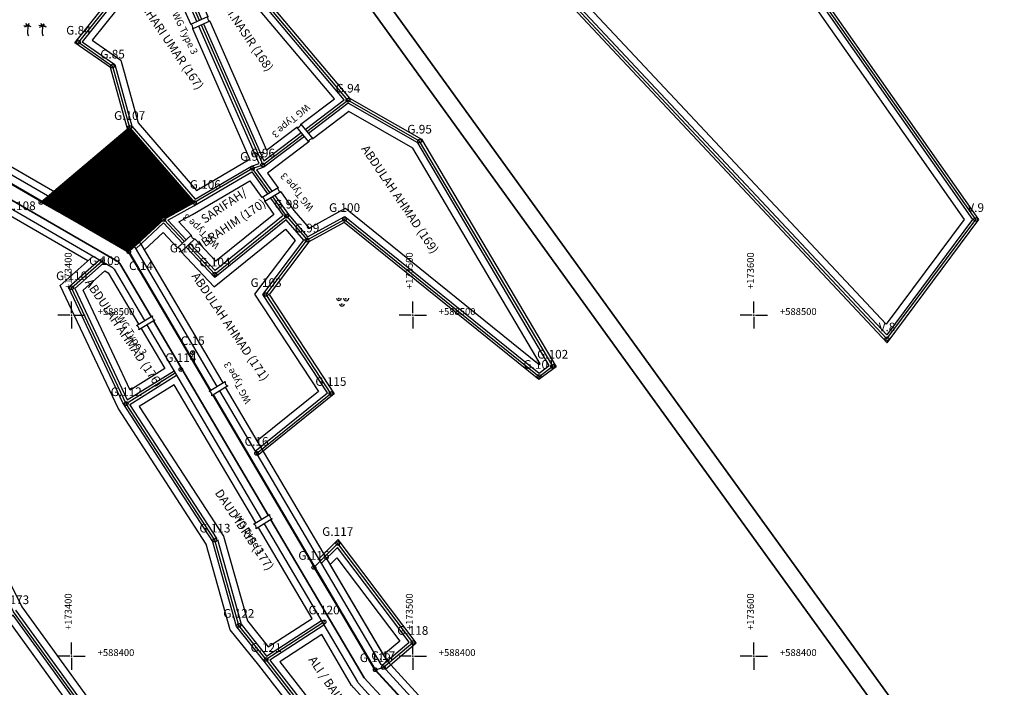
# Model space of a CAD drawing. Units: inches. Extents: x -857 to 15801, y -913 to 5030.
# Drawn here: x 5841 to 5910, y 3514 to 3561 of the extents above; entities that cross this region are included whole.
import ezdxf
from ezdxf.enums import TextEntityAlignment as Align

# ---------------------------------------------------------------- set-up
doc = ezdxf.new("R2010")
doc.units = ezdxf.units.IN
doc.header["$MEASUREMENT"] = 0
doc.linetypes.add('DASHDOT', pattern=[1, 0.5, -0.25, 0, -0.25])
for name, color, linetype in [('BULAT1', 7, 'Continuous'), ('Double', 144, 'Continuous'), ('Grid', 7, 'Continuous'), ('JALAN', 7, 'Continuous'), ('Nama 1', 7, 'Continuous'), ('PATOK1', 7, 'Continuous'), ('tambak', 7, 'Continuous'), ('Tanggul', 7, 'Continuous')]:
    doc.layers.add(name, color=color, linetype=linetype)
doc.layers.add('Sal_existing', color=1, linetype='Continuous', lineweight=15)
doc.styles.add('L100', font='simplex.shx', dxfattribs={"height": 0.254})
doc.styles.add('L80', font='simplex.shx', dxfattribs={"height": 0.203})

msp = doc.modelspace()

# ---------------------------------------------------------------- linework, layer by layer
at = {"color": 42, "lineweight": -3}
for points in [[(5840.84, 3560.411), (5841.106, 3560.38), (5840.871, 3560.286)], [(5841.176, 3560.552), (5841.106, 3560.38), (5840.973, 3560.559)], [(5841.106, 3560.38), (5841.098, 3559.872), (5841.114, 3559.747), (5841.169, 3559.685)], [(5841.341, 3560.325), (5841.106, 3560.38), (5841.262, 3560.427)], [(5842.219, 3559.685), (5842.165, 3559.747), (5842.149, 3559.872), (5842.157, 3560.38), (5841.891, 3560.411)], [(5841.922, 3560.286), (5842.157, 3560.38), (5842.024, 3560.559)], [(5842.313, 3560.427), (5842.157, 3560.38), (5842.227, 3560.552)], [(5842.157, 3560.38), (5842.392, 3560.325)]]:
    msp.add_lwpolyline(points, dxfattribs=at)
at = {"layer": 'BULAT1', "color": 1, "ltscale": 10}
for centre in [(5844.674, 3559.234), (5847.074, 3557.554), (5863.634, 3555.154), (5848.274, 3553.234), (5868.674, 3552.274), (5857.634, 3550.594), (5856.914, 3550.354), (5842.034, 3547.954), (5852.834, 3547.954), (5850.674, 3546.754), (5859.314, 3546.994), (5863.394, 3546.754), (5907.794, 3546.754), (5860.754, 3545.314), (5848.214, 3544.475), (5846.354, 3543.874), (5854.274, 3542.914), (5844.194, 3541.954), (5857.874, 3541.474), (5901.554, 3538.354), (5852.708, 3537.388), (5851.874, 3536.194), (5878.034, 3536.434), (5877.074, 3535.714), (5862.434, 3534.514), (5848.034, 3533.794), (5857.202, 3530.3), (5854.274, 3524.194), (5862.914, 3523.954), (5861.234, 3522.274), (5855.954, 3518.194), (5861.954, 3518.434), (5868.194, 3516.994), (5857.874, 3515.794), (5866.117, 3515.223), (5865.554, 3515.074)]:
    msp.add_circle(centre, 0.132, dxfattribs=at)
for p in [(5844.674, 3559.234), (5847.074, 3557.554), (5863.634, 3555.154), (5848.274, 3553.234), (5868.674, 3552.274), (5856.914, 3550.354), (5857.634, 3550.594), (5842.034, 3547.954), (5852.834, 3547.954), (5850.674, 3546.754), (5859.314, 3546.994), (5863.394, 3546.754), (5907.794, 3546.754), (5860.754, 3545.314), (5848.214, 3544.475), (5846.354, 3543.874), (5854.274, 3542.914), (5844.194, 3541.954), (5857.874, 3541.474), (5901.554, 3538.354), (5852.708, 3537.388), (5851.874, 3536.194), (5878.034, 3536.434), (5877.074, 3535.714), (5862.434, 3534.514), (5848.034, 3533.794), (5857.202, 3530.3), (5854.274, 3524.194), (5862.914, 3523.954), (5861.234, 3522.274), (5855.954, 3518.194), (5861.954, 3518.434), (5868.194, 3516.994), (5857.874, 3515.794), (5865.554, 3515.074), (5866.117, 3515.223)]:
    msp.add_point(p, dxfattribs=at)
at = {"layer": 'Double', "color": 6}
for p, q in [((5852.568, 3560.502), (5853.769, 3561.051)), ((5853.913, 3560.721), (5852.713, 3560.173)), ((5860.325, 3553.467), (5861.158, 3552.443)), ((5860.875, 3552.22), (5860.042, 3553.244)), ((5857.592, 3548.327), (5858.717, 3549.019)), ((5858.9, 3548.709), (5857.776, 3548.017)), ((5851.65, 3544.757), (5852.613, 3545.659)), ((5852.855, 3545.393), (5851.892, 3544.49)), ((5848.747, 3539.296), (5849.872, 3539.988)), ((5850.056, 3539.678), (5848.931, 3538.987)), ((5853.875, 3534.664), (5855, 3535.356)), ((5855.183, 3535.047), (5854.059, 3534.355)), ((5856.999, 3525.305), (5858.123, 3525.997)), ((5858.307, 3525.687), (5857.183, 3524.995))]:
    msp.add_line(p, q, dxfattribs=at)
at = {"layer": 'Double', "color": 144}
msp.add_lwpolyline([(5862.208, 3580.092), (5901.57, 3538.073), (5908.016, 3546.751), (5876.884, 3591.157), (5868.032, 3585.654), (5866.476, 3588.987), (5867.684, 3591.16), (5864.202, 3596.631), (5858.106, 3595.615), (5863.434, 3582.052)], close=True, dxfattribs=at)
for points in [[(5868.058, 3585.246), (5876.785, 3590.671), (5907.573, 3546.757), (5901.538, 3538.634), (5862.66, 3580.136), (5863.77, 3581.911), (5865.753, 3583.454)], [(5853.005, 3560.702), (5851.448, 3564.252), (5851.925, 3566.878), (5847.026, 3574.81), (5844.883, 3573.178)], [(5844.596, 3572.959), (5842.26, 3571.179), (5846.805, 3561.609), (5844.935, 3559.271), (5847.231, 3557.664), (5848.437, 3553.321), (5852.873, 3548.185), (5856.84, 3550.519), (5857.39, 3550.702), (5853.149, 3560.372)], [(5853.577, 3567.362), (5863.751, 3555.294), (5868.805, 3552.406), (5878.271, 3536.387), (5877.07, 3535.486), (5863.375, 3546.538), (5860.875, 3545.175), (5858.094, 3541.467), (5862.674, 3534.476), (5857.324, 3530.167)], [(5860.627, 3553.095), (5863.375, 3555.183), (5853.261, 3567.178), (5852.274, 3566.784), (5851.821, 3564.296), (5853.332, 3560.851)], [(5848.091, 3544.607), (5850.406, 3546.777), (5850.385, 3546.799), (5852.554, 3548.004), (5848.112, 3553.147), (5846.918, 3557.443), (5844.414, 3559.196), (5846.384, 3561.658)], [(5853.477, 3560.521), (5857.708, 3550.875), (5860.341, 3552.877)], [(5858.491, 3548.457), (5859.456, 3547.105), (5860.796, 3545.542), (5863.414, 3546.969), (5877.079, 3535.942), (5877.797, 3536.481), (5868.544, 3552.141), (5863.649, 3554.938), (5860.855, 3552.815)], [(5860.568, 3552.597), (5857.72, 3550.432), (5857.203, 3550.26), (5858.281, 3548.751)], [(5852.259, 3545.327), (5850.964, 3546.709), (5852.794, 3547.725), (5852.796, 3547.723), (5856.864, 3550.115), (5857.974, 3548.561)], [(5858.183, 3548.268), (5859.069, 3547.027), (5854.291, 3543.159), (5852.505, 3545.064)], [(5857.098, 3530.447), (5862.194, 3534.552), (5857.655, 3541.481), (5860.524, 3545.306), (5859.292, 3546.744), (5854.258, 3542.669), (5852.242, 3544.818)], [(5851.996, 3545.081), (5850.652, 3546.514), (5848.721, 3544.703)], [(5854.124, 3524.096), (5847.784, 3533.849), (5847.804, 3533.862), (5843.974, 3541.999), (5846.142, 3543.926)], [(5846.474, 3543.739), (5844.415, 3541.909), (5848.111, 3534.054), (5851.395, 3536.106)], [(5854.425, 3524.292), (5848.285, 3533.738), (5851.578, 3535.796)], [(5857.734, 3515.681), (5855.791, 3518.11), (5854.101, 3524.145)], [(5854.448, 3524.242), (5856.118, 3518.278), (5857.913, 3516.033), (5861.764, 3518.525)], [(5866.266, 3515.114), (5868.441, 3516.967), (5862.933, 3524.227), (5861.589, 3522.883)], [(5866.02, 3515.383), (5866.031, 3515.386), (5867.948, 3517.021), (5862.896, 3523.681), (5861.778, 3522.563)], [(5843.795, 3503.057), (5844.263, 3506.025), (5846.852, 3509.554), (5840.071, 3518.907), (5834.325, 3514.999), (5835.959, 3509.632), (5836.462, 3508.876), (5835.958, 3505.347), (5833.054, 3504.137), (5831.696, 3500.743)], [(5847.212, 3509.671), (5840.26, 3519.259)], [(5861.947, 3518.214), (5858.137, 3515.749), (5865.332, 3506.466), (5868.491, 3509.625)], [(5873.787, 3491.007), (5871.887, 3494.807), (5868.734, 3497.959), (5868.734, 3500.369), (5865.383, 3504.438), (5865.143, 3506.121), (5857.733, 3515.682)]]:
    msp.add_lwpolyline(points, dxfattribs=at)
at = {"layer": 'Double', "color": 6}
for points in [[(5866.339, 3583.301), (5868.332, 3584.852), (5876.653, 3590.024), (5906.981, 3546.765), (5901.496, 3539.382), (5863.263, 3580.195), (5864.132, 3581.585), (5866.055, 3583.08)], [(5852.568, 3560.502), (5850.949, 3564.193), (5851.42, 3566.783), (5846.895, 3574.108), (5845.164, 3572.789)], [(5844.878, 3572.571), (5842.86, 3571.033), (5847.368, 3561.544), (5845.629, 3559.371), (5847.647, 3557.959), (5848.871, 3553.553), (5852.974, 3548.802), (5856.64, 3550.958), (5856.739, 3550.991), (5852.713, 3560.172)], [(5860.324, 3553.467), (5862.682, 3555.259), (5853.117, 3566.604), (5852.699, 3566.437), (5852.32, 3564.354), (5853.769, 3561.051)], [(5853.913, 3560.721), (5857.902, 3551.626), (5860.037, 3553.249)], [(5858.9, 3548.709), (5859.835, 3547.401), (5860.908, 3546.149), (5863.466, 3547.544), (5877.089, 3536.55), (5877.165, 3536.607), (5868.195, 3551.788), (5863.686, 3554.364), (5861.158, 3552.443)], [(5860.871, 3552.225), (5857.966, 3550.017), (5858.691, 3549.003)], [(5852.609, 3545.655), (5851.735, 3546.588), (5852.686, 3547.116), (5852.695, 3547.106), (5856.728, 3549.479), (5857.564, 3548.309)], [(5857.774, 3548.016), (5858.416, 3547.116), (5854.336, 3543.813), (5852.855, 3545.393)], [(5857.359, 3515.382), (5855.355, 3517.886), (5853.666, 3523.919), (5847.457, 3533.472), (5843.387, 3542.119), (5845.704, 3544.179)], [(5849.084, 3539.08), (5850.744, 3536.265), (5848.315, 3534.748), (5845.002, 3541.788), (5846.531, 3543.147), (5846.765, 3543.012), (5848.901, 3539.39)]]:
    msp.add_lwpolyline(points, dxfattribs=at)
msp.add_lwpolyline([(5836.118, 3497.017), (5839.787, 3493.362), (5840.303, 3494.144), (5839.67, 3497.617, -0.184631), (5839.868, 3498.678), (5842.407, 3502.82, -0.205401), (5843.38, 3503.508), (5843.808, 3506.215), (5846.258, 3509.556), (5839.956, 3518.248), (5834.887, 3514.801), (5836.398, 3509.839), (5836.963, 3508.99), (5836.395, 3505.009), (5833.424, 3503.771), (5832.26, 3500.86), (5835.862, 3497.272)], format="xyb", dxfattribs=at)
for centre, radius, start, end in [((5852.467, 3560.261), 0.262, 340.19285, 67.12426), ((5853.998, 3560.954), 0.248, 157.09006, 250.17648), ((5860.066, 3553.504), 0.262, 264.78431, 351.71572), ((5861.122, 3552.197), 0.248, 81.68152, 174.76794), ((5858.955, 3548.951), 0.248, 164.15038, 257.23679), ((5857.521, 3548.075), 0.262, 347.25317, 74.18458), ((5852.86, 3545.641), 0.248, 175.6888, 268.77522), ((5851.63, 3544.496), 0.262, 358.79159, 85.723), ((5850.11, 3539.92), 0.248, 164.15038, 257.23679), ((5848.676, 3539.044), 0.262, 347.25317, 74.18458), ((5855.238, 3535.288), 0.248, 164.15038, 257.23679), ((5853.804, 3534.412), 0.262, 347.25317, 74.18458), ((5858.362, 3525.929), 0.248, 164.15038, 257.23679), ((5856.928, 3525.053), 0.262, 347.25317, 74.18458)]:
    msp.add_arc(centre, radius, start, end, dxfattribs=at)
at = {"layer": 'Grid', "color": 3, "linetype": 'DASHDOT', "lineweight": 30, "ltscale": 10}
for points in [[(5844.194, 3540.154), (5844.194, 3540.994)], [(5868.194, 3540.154), (5868.194, 3540.994)], [(5892.194, 3540.154), (5892.194, 3540.994)], [(5844.074, 3540.034), (5843.234, 3540.034)], [(5844.194, 3539.914), (5844.194, 3539.074)], [(5844.314, 3540.034), (5845.154, 3540.034)], [(5868.074, 3540.034), (5867.234, 3540.034)], [(5868.194, 3539.914), (5868.194, 3539.074)], [(5868.314, 3540.034), (5869.154, 3540.034)], [(5892.074, 3540.034), (5891.234, 3540.034)], [(5892.194, 3539.914), (5892.194, 3539.074)], [(5892.314, 3540.034), (5893.154, 3540.034)], [(5844.194, 3516.154), (5844.194, 3516.994)], [(5868.194, 3516.154), (5868.194, 3516.994)], [(5892.194, 3516.154), (5892.194, 3516.994)], [(5844.074, 3516.034), (5843.234, 3516.034)], [(5844.194, 3515.914), (5844.194, 3515.074)], [(5844.314, 3516.034), (5845.154, 3516.034)], [(5868.074, 3516.034), (5867.234, 3516.034)], [(5868.194, 3515.914), (5868.194, 3515.074)], [(5868.314, 3516.034), (5869.154, 3516.034)], [(5892.074, 3516.034), (5891.234, 3516.034)], [(5892.194, 3515.914), (5892.194, 3515.074)], [(5892.314, 3516.034), (5893.154, 3516.034)]]:
    msp.add_lwpolyline(points, dxfattribs=at)
for p in [(5844.194, 3540.034), (5868.194, 3540.034), (5892.194, 3540.034), (5844.194, 3516.034), (5868.194, 3516.034), (5892.194, 3516.034)]:
    msp.add_point(p, dxfattribs=at)
at = {"layer": 'JALAN', "color": 5, "lineweight": -3, "ltscale": 10}
msp.add_lwpolyline([(5914.527, 3495.484), (5852.625, 3581.1), (5842.865, 3596.553), (5831.738, 3612.874), (5823.821, 3623.41), (5797.616, 3651.004), (5755.362, 3699.687), (5714.292, 3734.929), (5708.659, 3736.631), (5676.301, 3747.096), (5648.979, 3760.202), (5676.301, 3747.096), (5708.659, 3736.631), (5714.292, 3734.929), (5755.362, 3699.687), (5797.616, 3651.004), (5823.821, 3623.41), (5831.738, 3612.874), (5842.865, 3596.553), (5852.625, 3581.1), (5914.527, 3495.484)], dxfattribs=at)
msp.add_lwpolyline([(5913.555, 3494.781), (5851.653, 3580.397)], close=True, dxfattribs=at)
at = {"layer": 'Sal_existing', "color": 1, "lineweight": 35, "ltscale": 10}
for p, q in [((5838.124, 3549.196), (5847.407, 3543.833)), ((5847.58, 3543.662), (5849.78, 3539.931)), ((5849.963, 3539.621), (5858.031, 3525.94)), ((5858.214, 3525.63), (5864.779, 3514.5)), ((5864.779, 3514.5), (5866.199, 3512.947))]:
    msp.add_line(p, q, dxfattribs=at)
at = {"layer": 'Sal_existing', "color": 1, "lineweight": 40}
msp.add_lwpolyline([(5853.967, 3534.721), (5848.279, 3544.367, 0.12923), (5848.105, 3544.538), (5838.913, 3549.849, -0.179537), (5838.7, 3550.106), (5837.606, 3553.234), (5837.234, 3555.394), (5835.278, 3560.431), (5831.799, 3564.545)], format="xyb", dxfattribs=at)
msp.add_lwpolyline([(5873.748, 3506.118), (5865.554, 3515.074), (5854.15, 3534.411)], dxfattribs=at)
at = {"layer": 'Sal_existing', "color": 1, "lineweight": 35, "ltscale": 10}
msp.add_arc((5847.166, 3543.418), 0.48, 30.5307, 59.98488, dxfattribs=at)
at = {"layer": 'tambak', "lineweight": -3, "ltscale": 10}
for points in [[(5858.594, 3571.234), (5848.274, 3584.194), (5838.674, 3598.114), (5832.914, 3604.354), (5831.954, 3606.034), (5829.794, 3606.994), (5826.674, 3604.834), (5833.634, 3587.074), (5836.034, 3578.674), (5842.034, 3571.234), (5846.594, 3561.634), (5844.674, 3559.234), (5847.074, 3557.554), (5848.274, 3553.234), (5842.034, 3547.954)], [(5867.954, 3585.394), (5866.274, 3588.994), (5867.474, 3591.154), (5864.114, 3596.434), (5858.354, 3595.474), (5863.634, 3582.034), (5862.434, 3580.114), (5901.554, 3538.354), (5907.794, 3546.754), (5876.834, 3590.914), (5867.954, 3585.394), (5865.925, 3583.815)], [(5844.777, 3573.323), (5847.074, 3575.074), (5852.114, 3566.914), (5851.634, 3564.274), (5853.168, 3560.776)], [(5860.741, 3552.955), (5863.634, 3555.154), (5853.314, 3567.394), (5852.114, 3566.914)], [(5853.313, 3560.447), (5857.634, 3550.594), (5860.454, 3552.737)], [(5859.314, 3546.994), (5860.754, 3545.314), (5863.394, 3546.754), (5877.074, 3535.714), (5878.034, 3536.434), (5868.674, 3552.274), (5863.634, 3555.154)], [(5842.599, 3547.636), (5847.767, 3552.804)], [(5842.626, 3547.621), (5848.043, 3553.038)], [(5842.653, 3547.606), (5848.185, 3553.137)], [(5842.68, 3547.59), (5848.209, 3553.119)], [(5842.707, 3547.575), (5848.239, 3553.107)], [(5842.734, 3547.56), (5848.277, 3553.102)], [(5842.762, 3547.545), (5848.332, 3553.115)], [(5842.789, 3547.529), (5848.376, 3553.116)], [(5842.816, 3547.514), (5848.396, 3553.094)], [(5842.843, 3547.499), (5848.415, 3553.071)], [(5842.87, 3547.483), (5848.435, 3553.048)], [(5842.897, 3547.468), (5848.455, 3553.025)], [(5842.925, 3547.453), (5848.474, 3553.003)], [(5842.952, 3547.438), (5848.494, 3552.98)], [(5842.979, 3547.422), (5848.514, 3552.957)], [(5843.006, 3547.407), (5848.533, 3552.934)], [(5843.033, 3547.392), (5848.553, 3552.911)], [(5843.06, 3547.376), (5848.573, 3552.889)], [(5843.087, 3547.361), (5848.592, 3552.866)], [(5843.115, 3547.346), (5848.612, 3552.843)], [(5843.142, 3547.331), (5848.632, 3552.82)], [(5843.169, 3547.315), (5848.651, 3552.798)], [(5843.196, 3547.3), (5848.671, 3552.775)], [(5843.223, 3547.285), (5848.69, 3552.752)], [(5848.274, 3553.234), (5852.834, 3547.954)], [(5842.517, 3547.682), (5846.94, 3552.104)], [(5842.544, 3547.667), (5847.215, 3552.338)], [(5842.572, 3547.651), (5847.491, 3552.571)], [(5843.25, 3547.269), (5848.71, 3552.729)], [(5843.277, 3547.254), (5848.73, 3552.707)], [(5843.305, 3547.239), (5848.749, 3552.684)], [(5843.332, 3547.224), (5848.769, 3552.661)], [(5843.359, 3547.208), (5848.789, 3552.638)], [(5843.386, 3547.193), (5848.808, 3552.616)], [(5843.413, 3547.178), (5848.828, 3552.593)], [(5843.44, 3547.163), (5848.848, 3552.57)], [(5843.467, 3547.147), (5848.867, 3552.547)], [(5843.495, 3547.132), (5848.887, 3552.524)], [(5843.522, 3547.117), (5848.907, 3552.502)], [(5843.549, 3547.101), (5848.926, 3552.479)], [(5843.576, 3547.086), (5848.946, 3552.456)], [(5843.603, 3547.071), (5848.966, 3552.433)], [(5843.63, 3547.056), (5848.985, 3552.411)], [(5843.657, 3547.04), (5849.005, 3552.388)], [(5843.685, 3547.025), (5849.025, 3552.365)], [(5843.712, 3547.01), (5849.044, 3552.342)], [(5843.739, 3546.994), (5849.064, 3552.32)], [(5843.766, 3546.979), (5849.084, 3552.297)], [(5843.793, 3546.964), (5849.103, 3552.274)], [(5843.82, 3546.949), (5849.123, 3552.251)], [(5843.847, 3546.933), (5849.143, 3552.229)], [(5843.875, 3546.918), (5849.162, 3552.206)], [(5843.902, 3546.903), (5849.182, 3552.183)], [(5843.929, 3546.887), (5849.202, 3552.16)], [(5843.956, 3546.872), (5849.221, 3552.137)], [(5843.983, 3546.857), (5849.241, 3552.115)], [(5844.01, 3546.842), (5849.261, 3552.092)], [(5844.038, 3546.826), (5849.28, 3552.069)], [(5842.436, 3547.728), (5846.112, 3551.404)], [(5842.463, 3547.713), (5846.388, 3551.638)], [(5842.49, 3547.697), (5846.664, 3551.871)], [(5844.065, 3546.811), (5849.3, 3552.046)], [(5844.092, 3546.796), (5849.32, 3552.024)], [(5844.119, 3546.781), (5849.339, 3552.001)], [(5844.146, 3546.765), (5849.359, 3551.978)], [(5844.173, 3546.75), (5849.379, 3551.955)], [(5844.2, 3546.735), (5849.398, 3551.933)], [(5844.228, 3546.719), (5849.418, 3551.91)], [(5844.255, 3546.704), (5849.438, 3551.887)], [(5844.282, 3546.689), (5849.457, 3551.864)], [(5844.309, 3546.674), (5849.477, 3551.842)], [(5844.336, 3546.658), (5849.497, 3551.819)], [(5844.363, 3546.643), (5849.516, 3551.796)], [(5844.39, 3546.628), (5849.536, 3551.773)], [(5844.418, 3546.612), (5849.556, 3551.75)], [(5844.445, 3546.597), (5849.575, 3551.728)], [(5844.472, 3546.582), (5849.595, 3551.705)], [(5844.499, 3546.567), (5849.615, 3551.682)], [(5844.526, 3546.551), (5849.634, 3551.659)], [(5844.553, 3546.536), (5849.654, 3551.637)], [(5844.58, 3546.521), (5849.674, 3551.614)], [(5844.608, 3546.505), (5849.693, 3551.591)], [(5844.635, 3546.49), (5849.713, 3551.568)], [(5844.662, 3546.475), (5849.733, 3551.546)], [(5844.689, 3546.46), (5849.752, 3551.523)], [(5844.716, 3546.444), (5849.772, 3551.5)], [(5844.743, 3546.429), (5849.792, 3551.477)], [(5844.77, 3546.414), (5849.811, 3551.454)], [(5844.798, 3546.399), (5849.831, 3551.432)], [(5844.825, 3546.383), (5849.85, 3551.409)], [(5844.852, 3546.368), (5849.87, 3551.386)], [(5842.354, 3547.774), (5845.285, 3550.704)], [(5842.382, 3547.758), (5845.561, 3550.938)], [(5842.409, 3547.743), (5845.836, 3551.171)], [(5844.879, 3546.353), (5849.89, 3551.363)], [(5844.906, 3546.337), (5849.909, 3551.341)], [(5844.933, 3546.322), (5849.929, 3551.318)], [(5844.96, 3546.307), (5849.949, 3551.295)], [(5844.988, 3546.292), (5849.968, 3551.272)], [(5845.015, 3546.276), (5849.988, 3551.25)], [(5845.042, 3546.261), (5850.008, 3551.227)], [(5845.069, 3546.246), (5850.027, 3551.204)], [(5845.096, 3546.23), (5850.047, 3551.181)], [(5845.123, 3546.215), (5850.067, 3551.159)], [(5845.151, 3546.2), (5850.086, 3551.136)], [(5845.178, 3546.185), (5850.106, 3551.113)], [(5845.205, 3546.169), (5850.126, 3551.09)], [(5845.232, 3546.154), (5850.145, 3551.067)], [(5845.259, 3546.139), (5850.165, 3551.045)], [(5845.286, 3546.123), (5850.185, 3551.022)], [(5845.313, 3546.108), (5850.204, 3550.999)], [(5845.341, 3546.093), (5850.224, 3550.976)], [(5845.368, 3546.078), (5850.244, 3550.954)], [(5845.395, 3546.062), (5850.263, 3550.931)], [(5845.422, 3546.047), (5850.283, 3550.908)], [(5845.449, 3546.032), (5850.303, 3550.885)], [(5845.476, 3546.017), (5850.322, 3550.863)], [(5845.503, 3546.001), (5850.342, 3550.84)], [(5845.531, 3545.986), (5850.362, 3550.817)], [(5845.558, 3545.971), (5850.381, 3550.794)], [(5845.585, 3545.955), (5850.401, 3550.772)], [(5845.612, 3545.94), (5850.421, 3550.749)], [(5845.639, 3545.925), (5850.44, 3550.726)], [(5845.666, 3545.91), (5850.46, 3550.703)], [(5845.693, 3545.894), (5850.48, 3550.68)], [(5842.273, 3547.82), (5844.458, 3550.004)], [(5842.3, 3547.804), (5844.733, 3550.238)], [(5842.327, 3547.789), (5845.009, 3550.471)], [(5845.721, 3545.879), (5850.499, 3550.658)], [(5845.748, 3545.864), (5850.519, 3550.635)], [(5845.775, 3545.848), (5850.539, 3550.612)], [(5845.802, 3545.833), (5850.558, 3550.589)], [(5845.829, 3545.818), (5850.578, 3550.567)], [(5845.856, 3545.803), (5850.598, 3550.544)], [(5845.883, 3545.787), (5850.617, 3550.521)], [(5845.911, 3545.772), (5850.637, 3550.498)], [(5845.938, 3545.757), (5850.657, 3550.476)], [(5845.965, 3545.741), (5850.676, 3550.453)], [(5845.992, 3545.726), (5850.696, 3550.43)], [(5846.019, 3545.711), (5850.716, 3550.407)], [(5846.046, 3545.696), (5850.735, 3550.385)], [(5846.073, 3545.68), (5850.755, 3550.362)], [(5846.101, 3545.665), (5850.775, 3550.339)], [(5846.128, 3545.65), (5850.794, 3550.316)], [(5846.155, 3545.635), (5850.814, 3550.293)], [(5846.182, 3545.619), (5850.834, 3550.271)], [(5846.209, 3545.604), (5850.853, 3550.248)], [(5846.236, 3545.589), (5850.873, 3550.225)], [(5846.264, 3545.573), (5850.893, 3550.202)], [(5846.291, 3545.558), (5850.912, 3550.18)], [(5846.318, 3545.543), (5850.932, 3550.157)], [(5846.345, 3545.528), (5850.952, 3550.134)], [(5846.372, 3545.512), (5850.971, 3550.111)], [(5846.399, 3545.497), (5850.991, 3550.089)], [(5846.426, 3545.482), (5851.01, 3550.066)], [(5846.454, 3545.466), (5851.03, 3550.043)], [(5846.481, 3545.451), (5851.05, 3550.02)], [(5846.508, 3545.436), (5851.069, 3549.998)], [(5858.127, 3548.656), (5856.914, 3550.354), (5852.834, 3547.954), (5850.674, 3546.754), (5848.214, 3544.475)], [(5856.914, 3550.354), (5857.634, 3550.594)], [(5842.192, 3547.865), (5843.63, 3549.304)], [(5842.219, 3547.85), (5843.906, 3549.538)], [(5842.246, 3547.835), (5844.182, 3549.771)], [(5846.535, 3545.421), (5851.089, 3549.975)], [(5846.562, 3545.405), (5851.109, 3549.952)], [(5846.589, 3545.39), (5851.128, 3549.929)], [(5846.616, 3545.375), (5851.148, 3549.906)], [(5846.644, 3545.359), (5851.168, 3549.884)], [(5846.671, 3545.344), (5851.187, 3549.861)], [(5846.698, 3545.329), (5851.207, 3549.838)], [(5846.725, 3545.314), (5851.227, 3549.815)], [(5846.752, 3545.298), (5851.246, 3549.793)], [(5846.779, 3545.283), (5851.266, 3549.77)], [(5846.806, 3545.268), (5851.286, 3549.747)], [(5846.834, 3545.253), (5851.305, 3549.724)], [(5846.861, 3545.237), (5851.325, 3549.702)], [(5846.888, 3545.222), (5851.345, 3549.679)], [(5846.915, 3545.207), (5851.364, 3549.656)], [(5846.942, 3545.191), (5851.384, 3549.633)], [(5846.969, 3545.176), (5851.404, 3549.611)], [(5846.996, 3545.161), (5851.423, 3549.588)], [(5847.024, 3545.146), (5851.443, 3549.565)], [(5847.051, 3545.13), (5851.463, 3549.542)], [(5847.078, 3545.115), (5851.482, 3549.519)], [(5847.105, 3545.1), (5851.502, 3549.497)], [(5847.132, 3545.084), (5851.522, 3549.474)], [(5847.159, 3545.069), (5851.541, 3549.451)], [(5847.186, 3545.054), (5851.561, 3549.428)], [(5847.214, 3545.039), (5851.581, 3549.406)], [(5847.241, 3545.023), (5851.6, 3549.383)], [(5847.268, 3545.008), (5851.62, 3549.36)], [(5847.295, 3544.993), (5851.64, 3549.337)], [(5847.322, 3544.977), (5851.659, 3549.315)], [(5847.349, 3544.962), (5851.679, 3549.292)], [(5842.162, 3547.921), (5843.079, 3548.837)], [(5842.164, 3547.881), (5843.355, 3549.071)], [(5842.166, 3547.967), (5842.803, 3548.604)], [(5847.377, 3544.947), (5851.699, 3549.269)], [(5847.404, 3544.932), (5851.718, 3549.246)], [(5847.431, 3544.916), (5851.738, 3549.223)], [(5847.458, 3544.901), (5851.758, 3549.201)], [(5847.485, 3544.886), (5851.777, 3549.178)], [(5847.512, 3544.871), (5851.797, 3549.155)], [(5847.539, 3544.855), (5851.817, 3549.132)], [(5847.567, 3544.84), (5851.836, 3549.11)], [(5847.594, 3544.825), (5851.856, 3549.087)], [(5847.621, 3544.809), (5851.876, 3549.064)], [(5847.648, 3544.794), (5851.895, 3549.041)], [(5847.675, 3544.779), (5851.915, 3549.019)], [(5847.702, 3544.764), (5851.935, 3548.996)], [(5847.729, 3544.748), (5851.954, 3548.973)], [(5847.757, 3544.733), (5851.974, 3548.95)], [(5847.784, 3544.718), (5851.994, 3548.928)], [(5847.811, 3544.702), (5852.013, 3548.905)], [(5847.838, 3544.687), (5852.033, 3548.882)], [(5847.865, 3544.672), (5852.053, 3548.859)], [(5847.892, 3544.657), (5852.072, 3548.836)], [(5847.919, 3544.641), (5852.092, 3548.814)], [(5847.947, 3544.626), (5852.112, 3548.791)], [(5847.974, 3544.611), (5852.131, 3548.768)], [(5848.001, 3544.595), (5852.151, 3548.745)], [(5848.028, 3544.58), (5852.17, 3548.723)], [(5848.055, 3544.565), (5852.19, 3548.7)], [(5848.082, 3544.55), (5852.21, 3548.677)], [(5848.177, 3544.602), (5852.229, 3548.654)], [(5848.224, 3544.607), (5852.249, 3548.632)], [(5848.259, 3544.599), (5852.269, 3548.609)], [(5842.143, 3548.029), (5842.251, 3548.137)], [(5842.158, 3548.001), (5842.527, 3548.371)], [(5848.288, 3544.585), (5852.288, 3548.586)], [(5850.618, 3546.873), (5852.308, 3548.563)], [(5850.673, 3546.886), (5852.328, 3548.541)], [(5850.71, 3546.881), (5852.347, 3548.518)], [(5850.74, 3546.868), (5852.367, 3548.495)], [(5850.765, 3546.85), (5852.387, 3548.472)], [(5850.784, 3546.827), (5852.406, 3548.449)], [(5850.852, 3546.852), (5852.426, 3548.427)], [(5850.947, 3546.905), (5852.446, 3548.404)], [(5851.043, 3546.958), (5852.465, 3548.381)], [(5851.138, 3547.011), (5852.485, 3548.358)], [(5851.233, 3547.064), (5852.505, 3548.336)], [(5851.329, 3547.117), (5852.524, 3548.313)], [(5851.424, 3547.17), (5852.544, 3548.29)], [(5851.52, 3547.223), (5852.564, 3548.267)], [(5851.615, 3547.277), (5852.583, 3548.245)], [(5851.711, 3547.33), (5852.603, 3548.222)], [(5851.806, 3547.383), (5852.623, 3548.199)], [(5851.902, 3547.436), (5852.642, 3548.176)], [(5851.997, 3547.489), (5852.662, 3548.154)], [(5852.093, 3547.542), (5852.682, 3548.131)], [(5852.188, 3547.595), (5852.701, 3548.108)], [(5852.284, 3547.648), (5852.721, 3548.085)], [(5852.374, 3544.941), (5854.274, 3542.914), (5859.314, 3546.994), (5858.337, 3548.362)], [(5852.379, 3547.701), (5852.741, 3548.062)], [(5852.474, 3547.754), (5852.706, 3547.986)], [(5852.57, 3547.807), (5852.703, 3547.94)], [(5852.665, 3547.86), (5852.711, 3547.906)], [(5848.311, 3544.566), (5850.555, 3546.81)], [(5848.866, 3545.079), (5850.542, 3546.755)], [(5849.441, 3545.611), (5850.547, 3546.718)], [(5850.016, 3546.144), (5850.56, 3546.688)], [(5850.674, 3546.754), (5852.127, 3545.204)], [(5857.202, 3530.3), (5862.434, 3534.514), (5857.874, 3541.474), (5860.754, 3545.314)], [(5851.486, 3535.951), (5848.034, 3533.794), (5844.194, 3541.954), (5846.307, 3543.831)], [(5861.855, 3518.37), (5857.874, 3515.794), (5855.954, 3518.194), (5854.274, 3524.194), (5848.034, 3533.794)], [(5843.972, 3503.024), (5844.434, 3505.954), (5847.074, 3509.554), (5840.114, 3519.154), (5838.434, 3522.514), (5833.394, 3530.194)], [(5874.668, 3502.873), (5872.274, 3500.914), (5868.914, 3500.434), (5865.554, 3504.514), (5865.314, 3506.194), (5857.874, 3515.794)]]:
    msp.add_lwpolyline(points, dxfattribs=at)
for points in [[(5847.416, 3549.734, 0.895363), (5847.757, 3549.737)], [(5847.639, 3549.351, 0.980646), (5847.977, 3549.348)], [(5847.919, 3549.739, 1.001748), (5848.279, 3549.743)], [(5862.823, 3541.215, 0.895363), (5863.164, 3541.218)], [(5863.326, 3541.22, 1.001748), (5863.686, 3541.224)], [(5863.045, 3540.832, 0.980646), (5863.384, 3540.829)]]:
    msp.add_lwpolyline(points, format="xyb", dxfattribs=at)
msp.add_lwpolyline([(5865.554, 3515.074), (5866.117, 3515.223), (5868.194, 3516.994), (5862.914, 3523.954), (5861.234, 3522.274)], close=True, dxfattribs=at)
for p in [(5847.574, 3549.709), (5847.794, 3549.323), (5848.083, 3549.698), (5862.981, 3541.191), (5863.489, 3541.179), (5863.201, 3540.804)]:
    msp.add_point(p, dxfattribs=at)
at = {"layer": 'Tanggul', "color": 6}
for points in [[(5845.327, 3543.843), (5837.608, 3548.302, -0.179537), (5836.937, 3549.112), (5835.698, 3552.657, -0.041476), (5835.658, 3552.811), (5835.342, 3554.647), (5831.941, 3553.675), (5823.085, 3565.403), (5817.967, 3563.484), (5817.256, 3562.535), (5810.668, 3559.748), (5809.919, 3559.889), (5809.367, 3556.943), (5810.588, 3554.703), (5815.363, 3552.533), (5819.179, 3554.68), (5821.642, 3553.756), (5822.218, 3552.488)], [(5830.837, 3536.392), (5833.963, 3530.531), (5839.007, 3522.844), (5840.681, 3519.497), (5847.578, 3509.984), (5856.934, 3500.627), (5857.722, 3499.577), (5859.83, 3495.127), (5863.138, 3493.001), (5867.637, 3486.702, -0.131065), (5868.365, 3486.424), (5871.387, 3484.241), (5872.545, 3486.722, -0.087414), (5872.736, 3486.995), (5873.96, 3488.219), (5873.203, 3490.301, -0.199157), (5873.235, 3491.036), (5871.492, 3494.523), (5868.254, 3497.76), (5868.254, 3500.197), (5864.927, 3504.237), (5864.686, 3505.928), (5857.354, 3515.388)], [(5865.304, 3512.396), (5864.012, 3513.809, -0.052083), (5863.893, 3513.969), (5861.788, 3517.54), (5858.836, 3515.63), (5865.377, 3507.19), (5867.827, 3509.639), (5865.552, 3512.126)]]:
    msp.add_lwpolyline(points, format="xyb", dxfattribs=at)
at = {"layer": 'Tanggul', "color": 4}
for points in [[(5854.438, 3535.01), (5848.68, 3544.772, 0.12923), (5848.507, 3544.944), (5839.367, 3550.224, -0.179537), (5839.154, 3550.481), (5838.143, 3553.373), (5837.777, 3555.495, 0.050009), (5837.752, 3555.587), (5835.788, 3560.642, 0.083115), (5835.707, 3560.778), (5832.274, 3564.837)], [(5831.53, 3562.521), (5833.909, 3559.709, -0.083115), (5833.989, 3559.573), (5835.77, 3554.988), (5836.131, 3552.893, 0.041476), (5836.151, 3552.816), (5837.39, 3549.271, 0.179537), (5837.848, 3548.718), (5847.005, 3543.428, -0.12923), (5847.178, 3543.256), (5849.31, 3539.642)], [(5854.846, 3535.262), (5849.094, 3545.016, 0.12923), (5848.747, 3545.359), (5839.607, 3550.64), (5838.609, 3553.493), (5838.25, 3555.576, 0.050009), (5838.199, 3555.761), (5836.236, 3560.816, 0.083115), (5836.074, 3561.088), (5834.462, 3562.994)], [(5874.156, 3506.491), (5866.034, 3515.367, -0.052083), (5865.975, 3515.447), (5854.62, 3534.7)], [(5857.744, 3525.34), (5864.307, 3514.213, 0.052083), (5864.366, 3514.133), (5865.72, 3512.653)]]:
    msp.add_lwpolyline(points, format="xyb", dxfattribs=at)
at = {"layer": 'Tanggul', "color": 6}
for points in [[(5854.846, 3535.262), (5849.33, 3544.616), (5850.631, 3545.836), (5851.646, 3544.753)], [(5851.892, 3544.49), (5854.213, 3542.015), (5859.231, 3546.077), (5859.909, 3545.286), (5857.069, 3541.499), (5861.555, 3534.653), (5857.25, 3531.186), (5855.029, 3534.952)], [(5857.152, 3525.399), (5851.415, 3535.128), (5848.954, 3533.59), (5854.883, 3524.469), (5856.554, 3518.501), (5858.017, 3516.672), (5861.116, 3518.678), (5857.335, 3525.089)], [(5866.141, 3516.111), (5862.381, 3522.487), (5862.846, 3522.952), (5867.292, 3517.092), (5866.141, 3516.111)]]:
    msp.add_lwpolyline(points, dxfattribs=at)
at = {"layer": 'Tanggul', "color": 4}
for points in [[(5849.493, 3539.332), (5857.561, 3525.651)], [(5874.51, 3506.814), (5866.389, 3515.691), (5855.029, 3534.952)]]:
    msp.add_lwpolyline(points, dxfattribs=at)

# ---------------------------------------------------------------- texts
at = {"layer": 'Grid', "color": 3, "linetype": 'DASHDOT', "lineweight": 30, "ltscale": 10, "style": 'L80'}
for s, p in [('+173400', (5844.194, 3543.154)), ('+173500', (5868.194, 3543.154)), ('+173600', (5892.194, 3543.154)), ('+173400', (5844.194, 3519.154)), ('+173500', (5868.194, 3519.154)), ('+173600', (5892.194, 3519.154))]:
    msp.add_text(s, height=0.4872, rotation=90, dxfattribs=at).set_placement(p, align=Align.CENTER)
for s, p in [('+588500', (5847.314, 3540.034)), ('+588500', (5871.314, 3540.034)), ('+588500', (5895.314, 3540.034)), ('+588400', (5847.314, 3516.034)), ('+588400', (5871.314, 3516.034)), ('+588400', (5895.314, 3516.034))]:
    msp.add_text(s, height=0.4872, dxfattribs=at).set_placement(p, align=Align.CENTER)
at = {"layer": 'Nama 1', "ltscale": 10, "style": 'L100'}
for s, rotation, p in [('M.GADE/ BUCHARI UMAR (167)', 303.96346, (5849.988, 3560.867)), ('M.GADE/M.NASIR (168)', 303.96346, (5855.72, 3560.924)), ('ABDULAH AHMAD (169)', 303.96346, (5867.298, 3548.18)), ('SARIFAH/', 33.96346, (5854.906, 3547.732)), ('IBRAHIM (170)', 33.96346, (5855.472, 3546.461)), ('ABDULAH AHMAD (176)', 303.96346, (5847.871, 3538.779)), ('ABDULAH AHMAD (171)', 303.96346, (5855.363, 3539.215)), ('DAUD IDRIS (177)', 303.96346, (5856.355, 3524.925)), ('ALI / BAINI A.BAKAR (178)', 303.96346, (5863.798, 3511.91))]:
    msp.add_text(s, height=0.6096, rotation=rotation, dxfattribs=at).set_placement(p, align=Align.MIDDLE_CENTER)
at = {"layer": 'PATOK1', "color": 3, "ltscale": 10, "style": 'L100'}
for s, p in [('G.84', (5844.674, 3560.074)), ('G.85', (5847.074, 3558.394)), ('G.94', (5863.634, 3555.994)), ('G.107', (5848.274, 3554.074)), ('G.95', (5868.674, 3553.114)), ('G.97', (5856.914, 3551.194)), ('G.96', (5857.634, 3551.434)), ('G.106', (5853.597, 3549.221)), ('G.108', (5840.571, 3547.723)), ('G.98', (5859.314, 3547.834)), ('G.100', (5863.394, 3547.594)), ('V.9', (5907.794, 3547.594)), ('G.99', (5860.754, 3546.154)), ('G.105', (5852.193, 3544.745)), ('G.109', (5846.518, 3543.859)), ('C.14', (5849.071, 3543.505)), ('G.104', (5854.274, 3543.754)), ('G.110', (5844.194, 3542.794)), ('G.103', (5857.874, 3542.314)), ('V.8', (5901.554, 3539.194)), ('C.15', (5852.708, 3538.228)), ('G.102', (5878.034, 3537.274)), ('G.114', (5851.874, 3537.034)), ('G.101', (5877.074, 3536.554)), ('G.115', (5862.434, 3535.354)), ('G.112', (5848.034, 3534.634)), ('C.16', (5857.202, 3531.14)), ('G.113', (5854.274, 3525.034)), ('G.117', (5862.914, 3524.794)), ('G.116', (5861.234, 3523.114)), ('G.173', (5840.114, 3519.994)), ('G.120', (5861.954, 3519.274)), ('G.122', (5855.954, 3519.034)), ('G.118', (5868.194, 3517.834)), ('G.121', (5857.874, 3516.634)), ('G.119', (5865.554, 3515.914)), ('C.17', (5866.117, 3516.063))]:
    msp.add_text(s, height=0.6096, dxfattribs=at).set_placement(p, align=Align.MIDDLE_CENTER)
at = {"layer": 'tambak', "color": 3, "ltscale": 10, "style": 'L100'}
for rotation, p in [(295.88233, (5852.175, 3559.88)), (220.47379, (5859.624, 3553.69)), (129.49184, (5860.044, 3548.693)), (136.88872, (5853.291, 3545.923)), (302.94265, (5848.434, 3538.63)), (118.63525, (5855.852, 3535.264)), (302.94265, (5856.686, 3524.639))]:
    msp.add_text('WG Type 3', height=0.4877, rotation=rotation, dxfattribs=at).set_placement(p, align=Align.MIDDLE_CENTER)

doc.saveas('drawing.dxf')
